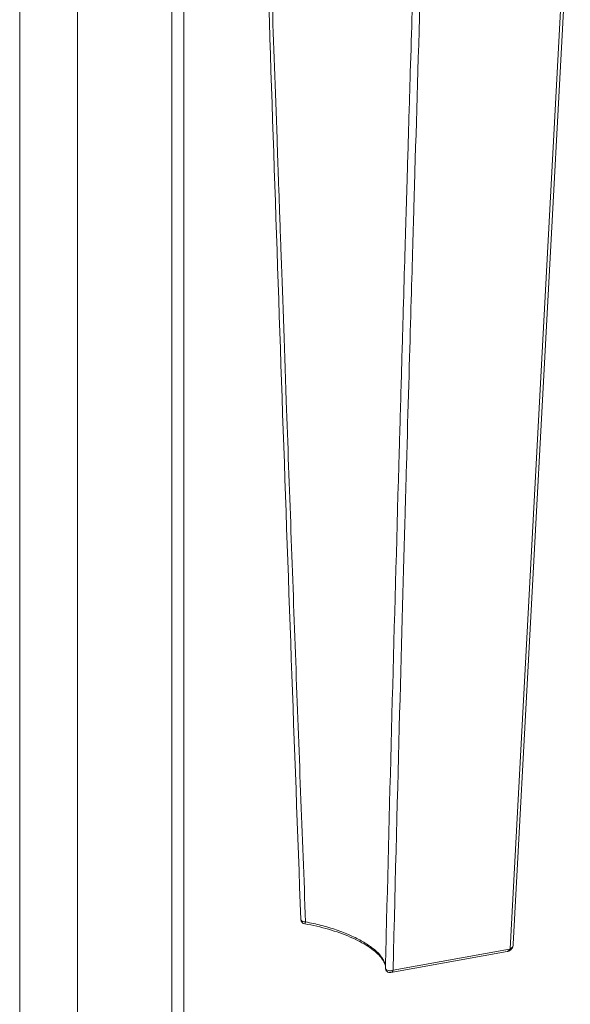
# Model space of a CAD drawing. Units: inches. Extents: x 14 to 289, y 6 to 173.
# Drawn here: x 273 to 274, y 100 to 102 of the extents above; entities that cross this region are included whole.
import ezdxf

# ---------------------------------------------------------------- set-up
doc = ezdxf.new("R2010")
doc.units = ezdxf.units.IN
doc.header["$LTSCALE"] = 18
doc.header["$MEASUREMENT"] = 0
doc.layers.add('Visible (ANSI)', color=7, linetype='Continuous', lineweight=5)
doc.layers.add('Visible Narrow (ANSI)', color=7, linetype='Continuous', lineweight=5)

msp = doc.modelspace()

# ---------------------------------------------------------------- linework, layer by layer
at = {"layer": 'Visible (ANSI)'}
for p, q in [((272.8486, 113.7638), (272.8486, 92.5312)), ((273.5587, 101.8468), (273.4571, 99.9587)), ((273.2764, 101.6016), (273.2764, 101.6016)), ((273.0856, 99.9949), (273.0856, 99.9949)), ((273.4463, 99.9457), (273.239, 99.9081)), ((273.4571, 99.9587), (273.4571, 99.9587))]:
    msp.add_line(p, q, dxfattribs=at)
for centre, start, end in [((273.0869, 100.0029), 182.1459, 260.4667), ((273.2375, 99.9162), 178.4275, 280.2687)]:
    msp.add_arc(centre, 0.00818, start, end, dxfattribs=at)
for points in [[(273.0787, 100.0026), (273.0553, 100.622), (273.0344, 101.2431), (273.0138, 101.8644)], [(273.0787, 100.0026), (273.0787, 100.0026), (273.0787, 100.0026), (273.0787, 100.0026)], [(273.2308, 99.9743), (273.2303, 99.955), (273.2298, 99.9357), (273.2294, 99.9164)], [(273.4463, 99.9457), (273.4463, 99.9457), (273.4463, 99.9457), (273.4463, 99.9457)], [(273.4492, 99.9465), (273.4483, 99.9462), (273.4474, 99.9459), (273.4465, 99.9457)], [(273.2294, 99.9164), (273.2294, 99.9164), (273.2294, 99.9164), (273.2294, 99.9164)]]:
    msp.add_open_spline(points, degree=3, dxfattribs=at)
for points, knots in [([(273.2294, 99.9173), (273.2294, 99.9202), (273.2286, 99.9236), (273.2251, 99.9305), (273.2227, 99.9339), (273.2143, 99.9431), (273.2071, 99.9492), (273.1893, 99.9607), (273.1785, 99.9664), (273.1548, 99.9766), (273.1417, 99.9813), (273.1143, 99.9892), (273.0998, 99.9925), (273.0856, 99.9949)], [0.0051135, 0.0051135, 0.0051135, 0.0051135, 0.1236366, 0.1236366, 0.2208647, 0.2208647, 0.3753808, 0.3753808, 0.5306728, 0.5306728, 0.687224, 0.687224, 0.8472604, 0.8472604, 0.8472604, 0.8472604]), ([(273.4571, 99.9587), (273.4571, 99.957), (273.4567, 99.9553), (273.4554, 99.9521), (273.4544, 99.9505), (273.4524, 99.9485), (273.4516, 99.9478), (273.4501, 99.947), (273.4497, 99.9467), (273.4492, 99.9465)], [0, 0, 0, 0, 0.01934248, 0.01934248, 0.03954665, 0.03954665, 0.05177534, 0.05177534, 0.05790051, 0.05790051, 0.05790051, 0.05790051])]:
    msp.add_open_spline(points, degree=3, knots=knots, dxfattribs=at)
at = {"layer": 'Visible Narrow (ANSI)'}
for p, q in [((272.5777, 92.4858), (272.5777, 114.0867)), ((272.6807, 113.9678), (272.6807, 92.6513)), ((272.87, 113.759), (272.87, 92.4768)), ((273.4514, 99.9503), (273.5534, 101.8443)), ((273.4502, 99.95), (273.2429, 99.9124))]:
    msp.add_line(p, q, dxfattribs=at)
for centre, major_axis, ratio, start_param, end_param in [((273.0868, 100.0018), (-0.00126, -0.00698), 0.14442, 1.060383, 1.082979), ((273.4517, 99.9544), (0.00426, 0.00377), 0.596664, 3.917917, 4.174675), ((273.4443, 99.9622), (0.0106, -0.0094), 0.821561, 5.921118, 5.998929), ((273.2375, 99.9162), (0.00146, -0.00805), 0.686502, 0, 0.959921)]:
    msp.add_ellipse(centre, major_axis=major_axis, ratio=ratio, start_param=start_param, end_param=end_param, dxfattribs=at)
for points, knots in [([(273.0871, 99.9984), (273.0811, 100.1529), (273.0752, 100.3076), (273.0695, 100.4624), (273.0638, 100.6171), (273.0582, 100.7719), (273.0527, 100.9267), (273.0527, 100.9268), (273.0527, 100.9269), (273.0526, 100.927), (273.0489, 101.0311), (273.0457, 101.1219), (273.043, 101.1994), (273.0416, 101.2382), (273.0404, 101.2736), (273.0393, 101.3057), (273.0387, 101.3217), (273.0382, 101.3369), (273.0377, 101.3513), (273.0374, 101.3585), (273.0372, 101.3655), (273.0369, 101.3722), (273.0368, 101.3756), (273.0367, 101.3789), (273.0366, 101.3822), (273.0365, 101.3839), (273.0365, 101.3855), (273.0364, 101.3871), (273.0364, 101.3887), (273.0363, 101.3902), (273.0363, 101.3918), (273.0362, 101.3921), (273.0362, 101.3929), (273.0362, 101.3935), (273.03, 101.5699), (273.0245, 101.7245), (273.0198, 101.8575)], [0, 0, 0, 0, 0.25, 0.25, 0.25, 0.499878, 0.499878, 0.499878, 0.5, 0.5, 0.5, 0.625, 0.625, 0.625, 0.6875, 0.6875, 0.6875, 0.71875, 0.71875, 0.71875, 0.734375, 0.734375, 0.734375, 0.742187, 0.742187, 0.742187, 0.746094, 0.746094, 0.746094, 0.749878, 0.749878, 0.749878, 0.750768, 0.750768, 0.750768, 1, 1, 1, 1]), ([(273.2798, 101.7077), (273.2776, 101.6429), (273.2755, 101.5732), (273.2732, 101.4985), (273.2721, 101.4612), (273.271, 101.4226), (273.2698, 101.3828), (273.2692, 101.3628), (273.2686, 101.3426), (273.268, 101.3221), (273.2677, 101.3118), (273.2674, 101.3015), (273.2671, 101.291), (273.2669, 101.2858), (273.2668, 101.2806), (273.2666, 101.2753), (273.2664, 101.2702), (273.2663, 101.265), (273.2661, 101.2598), (273.2661, 101.2597), (273.2661, 101.2596), (273.2661, 101.2595), (273.2647, 101.2105), (273.2629, 101.1487), (273.2607, 101.074), (273.2596, 101.0367), (273.2585, 100.9961), (273.2572, 100.9524), (273.2566, 100.9305), (273.2559, 100.9078), (273.2553, 100.8843), (273.2549, 100.8726), (273.2546, 100.8607), (273.2542, 100.8485), (273.2541, 100.8424), (273.2539, 100.8363), (273.2537, 100.8302), (273.2536, 100.8271), (273.2535, 100.824), (273.2535, 100.8209), (273.2534, 100.8193), (273.2534, 100.8177), (273.2533, 100.8162), (273.2533, 100.8154), (273.2533, 100.8146), (273.2533, 100.8138), (273.2532, 100.8132), (273.2532, 100.8125), (273.2532, 100.8118), (273.2532, 100.8117), (273.2532, 100.8116), (273.2532, 100.8115), (273.2453, 100.5322), (273.2377, 100.2531), (273.2308, 99.9743)], [0, 0, 0, 0, 0.125, 0.125, 0.125, 0.1875, 0.1875, 0.1875, 0.21875, 0.21875, 0.21875, 0.234375, 0.234375, 0.234375, 0.2421875, 0.2421875, 0.2421875, 0.2498779, 0.2498779, 0.2498779, 0.25, 0.25, 0.25, 0.375, 0.375, 0.375, 0.4375, 0.4375, 0.4375, 0.46875, 0.46875, 0.46875, 0.484375, 0.484375, 0.484375, 0.4921875, 0.4921875, 0.4921875, 0.4960938, 0.4960938, 0.4960938, 0.4980469, 0.4980469, 0.4980469, 0.4990234, 0.4990234, 0.4990234, 0.4998779, 0.4998779, 0.4998779, 0.5, 0.5, 0.5, 0.9676238, 0.9676238, 0.9676238, 0.9676238]), ([(273.2429, 99.9124), (273.2512, 100.251), (273.2587, 100.5225), (273.2644, 100.7263), (273.2648, 100.7409), (273.2652, 100.7551), (273.2656, 100.7689), (273.2658, 100.7759), (273.266, 100.7827), (273.2662, 100.7895), (273.2663, 100.7929), (273.2664, 100.7962), (273.2665, 100.7996), (273.2665, 100.8029), (273.2666, 100.8062), (273.2667, 100.8094), (273.2667, 100.8096), (273.2668, 100.8103), (273.2668, 100.8107), (273.2726, 101.0174), (273.277, 101.1676), (273.2797, 101.261), (273.2802, 101.2766), (273.2806, 101.2906), (273.2809, 101.3031), (273.2811, 101.3093), (273.2813, 101.3151), (273.2814, 101.3205), (273.2815, 101.3232), (273.2816, 101.3259), (273.2817, 101.3284), (273.2817, 101.3296), (273.2818, 101.3309), (273.2818, 101.3321), (273.2818, 101.3332), (273.2819, 101.3343), (273.2819, 101.3354), (273.2819, 101.3355), (273.2819, 101.3355), (273.2819, 101.3356), (273.2853, 101.4506), (273.289, 101.5746), (273.293, 101.7079), (273.293, 101.7079), (273.293, 101.708), (273.293, 101.708)], [0, 0, 0, 0, 0.4375, 0.4375, 0.4375, 0.46875, 0.46875, 0.46875, 0.484375, 0.484375, 0.484375, 0.4921875, 0.4921875, 0.4921875, 0.499939, 0.499939, 0.499939, 0.5003625, 0.5003625, 0.5003625, 0.6875, 0.6875, 0.6875, 0.71875, 0.71875, 0.71875, 0.734375, 0.734375, 0.734375, 0.7421875, 0.7421875, 0.7421875, 0.7460937, 0.7460937, 0.7460937, 0.7497559, 0.7497559, 0.7497559, 0.75, 0.75, 0.75, 0.9999482, 0.9999482, 0.9999482, 1, 1, 1, 1]), ([(273.0787, 100.0026), (273.0788, 100.002), (273.079, 100.0014), (273.0795, 100.0008), (273.0797, 100.0006), (273.0799, 100.0004), (273.0802, 100.0002), (273.0803, 100.0001), (273.0804, 100), (273.0805, 99.9999), (273.0806, 99.9999), (273.0807, 99.9998), (273.0808, 99.9997), (273.0809, 99.9997), (273.0809, 99.9997), (273.0809, 99.9997), (273.081, 99.9996), (273.0811, 99.9996), (273.0812, 99.9995), (273.0812, 99.9995), (273.0812, 99.9995), (273.0812, 99.9995), (273.0813, 99.9995), (273.0813, 99.9995), (273.0814, 99.9994), (273.0815, 99.9994), (273.0815, 99.9993), (273.0816, 99.9993), (273.0819, 99.9992), (273.0823, 99.999), (273.0826, 99.9989)], [0.4259909, 0.4259909, 0.4259909, 0.4259909, 0.6674654, 0.6674654, 0.6674654, 0.7624469, 0.7624469, 0.7624469, 0.8000275, 0.8000275, 0.8000275, 0.836806, 0.836806, 0.836806, 0.8469149, 0.8469149, 0.8469149, 0.8714477, 0.8714477, 0.8714477, 0.8782835, 0.8782835, 0.8782835, 0.8905829, 0.8905829, 0.8905829, 0.9179372, 0.9179372, 0.9179372, 1, 1, 1, 1]), ([(273.0856, 99.9949), (273.0856, 99.9949), (273.0857, 99.9949), (273.0857, 99.9949), (273.0858, 99.995), (273.0858, 99.995), (273.0859, 99.9951), (273.0859, 99.9951), (273.0859, 99.9951), (273.0859, 99.9951), (273.0863, 99.9957), (273.0867, 99.9969), (273.087, 99.9982)], [0.2871243, 0.2871243, 0.2871243, 0.2871243, 0.375, 0.375, 0.375, 0.46875, 0.46875, 0.46875, 0.5, 0.5, 0.5, 1, 1, 1, 1]), ([(273.2294, 99.9173), (273.2294, 99.9206), (273.2287, 99.9241), (273.2272, 99.9276), (273.2264, 99.9295), (273.2253, 99.9315), (273.224, 99.9335), (273.2227, 99.9355), (273.2212, 99.9375), (273.2195, 99.9395), (273.216, 99.9435), (273.2117, 99.9476), (273.2065, 99.9516), (273.2039, 99.9536), (273.2011, 99.9556), (273.1981, 99.9576), (273.1951, 99.9596), (273.192, 99.9616), (273.1887, 99.9635), (273.182, 99.9673), (273.1747, 99.971), (273.1668, 99.9745), (273.1588, 99.978), (273.1505, 99.9813), (273.1418, 99.9842), (273.1331, 99.9872), (273.124, 99.9899), (273.1148, 99.9923), (273.1057, 99.9947), (273.0964, 99.9967), (273.0871, 99.9984)], [0.0102862, 0.0102862, 0.0102862, 0.0102862, 0.125, 0.125, 0.125, 0.1875, 0.1875, 0.1875, 0.25, 0.25, 0.25, 0.375, 0.375, 0.375, 0.4375, 0.4375, 0.4375, 0.5, 0.5, 0.5, 0.625, 0.625, 0.625, 0.75, 0.75, 0.75, 0.875, 0.875, 0.875, 1, 1, 1, 1]), ([(273.4463, 99.9457), (273.4467, 99.9458), (273.4471, 99.9459), (273.4487, 99.9467), (273.4497, 99.9481), (273.4502, 99.95)], [0.3687942, 0.3687942, 0.3687942, 0.3687942, 0.5, 0.5, 1, 1, 1, 1]), ([(273.4492, 99.9465), (273.4493, 99.9466), (273.4493, 99.9466), (273.4494, 99.9467), (273.4505, 99.9472), (273.4513, 99.9486), (273.4514, 99.9503)], [0.4590182, 0.4590182, 0.4590182, 0.4590182, 0.5, 0.5, 0.5, 1, 1, 1, 1]), ([(273.4523, 99.9507), (273.4536, 99.9514), (273.4547, 99.9524), (273.4555, 99.9536), (273.4556, 99.9538), (273.4557, 99.9539), (273.4558, 99.9541), (273.4565, 99.9553), (273.457, 99.9568), (273.4571, 99.9585), (273.4571, 99.9585), (273.4571, 99.9586), (273.4571, 99.9587), (273.4571, 99.9587), (273.4571, 99.9587), (273.4571, 99.9587)], [0, 0, 0, 0, 0.2230085, 0.2230085, 0.2230085, 0.25, 0.25, 0.25, 0.46875, 0.46875, 0.46875, 0.4784979, 0.4784979, 0.4784979, 0.4806178, 0.4806178, 0.4806178, 0.4806178]), ([(273.2294, 99.9164), (273.2293, 99.9155), (273.2298, 99.9145), (273.2306, 99.9137), (273.2314, 99.9129), (273.2326, 99.9122), (273.2341, 99.9118), (273.2355, 99.9114), (273.2371, 99.9112), (273.2387, 99.9113), (273.2402, 99.9114), (273.2417, 99.9118), (273.2429, 99.9124)], [0.0026796, 0.0026796, 0.0026796, 0.0026796, 0.25, 0.25, 0.25, 0.5, 0.5, 0.5, 0.75, 0.75, 0.75, 1, 1, 1, 1])]:
    msp.add_open_spline(points, degree=3, knots=knots, dxfattribs=at)
msp.add_open_spline([(273.0826, 99.9989), (273.0839, 99.9985), (273.0855, 99.9983), (273.0871, 99.9984)], degree=3, dxfattribs=at)

doc.saveas('drawing.dxf')
